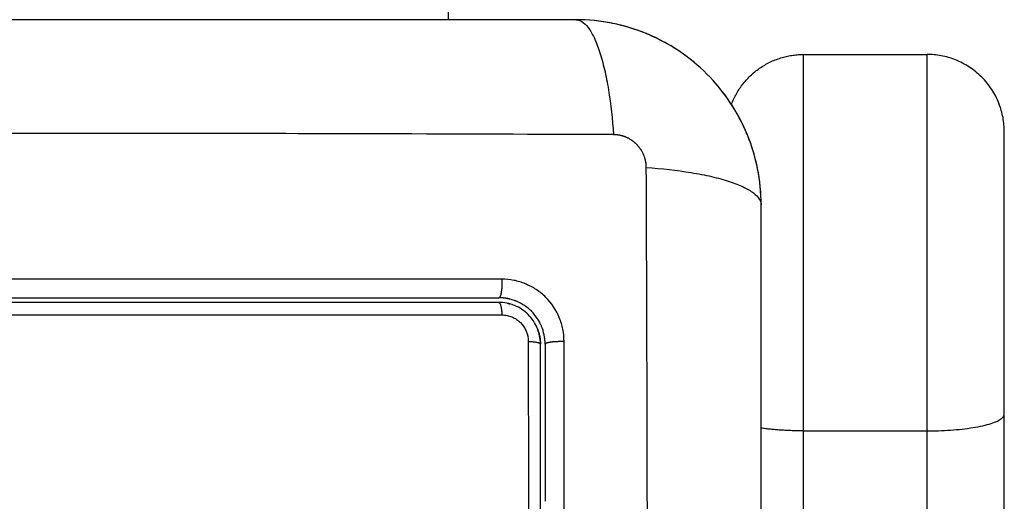
# Model space of a CAD drawing. Units: millimetres. Extents: x -4.9 to 10.2, y 0 to 13.
# Drawn here: x 2.3 to 2.3, y 2.8 to 2.8 of the extents above; entities that cross this region are included whole.
import ezdxf

# ---------------------------------------------------------------- set-up
doc = ezdxf.new("R2010")
doc.units = ezdxf.units.MM
doc.layers.add('DIASTASEIS', color=253, linetype='Continuous', lineweight=5)
doc.layers.add('Make2D$Visible$Curves', color=7, linetype='Continuous')
doc.layers.add('Make2D$Visible$Tangents', color=8, linetype='Continuous')
doc.styles.get("Standard").update_dxf_attribs({"font": 'ARIALN.TTF'})
doc.dimstyles.get("Standard").update_dxf_attribs({"dimtxt": 0.18, "dimasz": 0.15, "dimexe": 0.18, "dimexo": 0.0625, "dimgap": 0.09, "dimtad": 0, "dimtih": 1, "dimtoh": 1, "dimdsep": 46, "dimtxsty": 'Standard', "dimblk": 'OBLIQUE', "dimcen": 0.09, "dimadec": 0, "dimazin": 2, "dimtfac": 1, "dimtofl": 0, "dimtmove": 0, "dimatfit": 3, "dimfxl": 1, "dimtolj": 1, "dimtzin": 0, "dimarcsym": 0})

# ---------------------------------------------------------------- blocks, each defined once
blk = doc.blocks.new('_Oblique')
at = {"color": 0, "linetype": 'ByBlock', "lineweight": -2}
blk.add_line((-0.5, -0.5), (0.5, 0.5), dxfattribs=at)
blk = doc.blocks.new('*D45')
at = {"layer": 'Defpoints', "color": 0}
for p in [(0.736623, 3.734343), (10.112554, 3.232284), (0.736623, 0.18)]:
    blk.add_point(p, dxfattribs=at)
at = {"layer": 'DIASTASEIS', "color": 0, "lineweight": -2}
for p, q in [((0.736623, 3.671843), (0.736623, 0)), ((10.112554, 3.169784), (10.112554, 0)), ((0.736623, 0.18), (5.143108, 0.18)), ((10.112554, 0.18), (5.706069, 0.18))]:
    blk.add_line(p, q, dxfattribs=at)
at = {"layer": 'DIASTASEIS', "color": 0, "linetype": 'ByBlock', "lineweight": -2, "xscale": 0.15, "yscale": 0.15, "zscale": 0.15}
for p, rotation in [((0.736623, 0.18), 180), ((10.112554, 0.18), 360)]:
    blk.add_blockref('_Oblique', p, dxfattribs=dict(at, rotation=rotation))
at = {"layer": 'DIASTASEIS', "color": 0, "insert": (5.424588, 0.18), "char_height": 0.18, "attachment_point": 5}
blk.add_mtext('\\A1;\\A1;9.40', dxfattribs=at)
blk = doc.blocks.new('*D46')
at = {"layer": 'Defpoints', "color": 0}
for p in [(0.18, 6.366066), (3.269184, 6.366066), (5.535303, 0.769266)]:
    blk.add_point(p, dxfattribs=at)
at = {"layer": 'DIASTASEIS', "color": 0, "lineweight": -2}
for p, q in [((3.206684, 6.366066), (0, 6.366066)), ((0.18, 6.366066), (0.18, 3.749569)), ((0.18, 0.769266), (0.18, 3.385763)), ((5.472803, 0.769266), (0, 0.769266))]:
    blk.add_line(p, q, dxfattribs=at)
at = {"layer": 'DIASTASEIS', "color": 0, "linetype": 'ByBlock', "lineweight": -2, "xscale": 0.15, "yscale": 0.15, "zscale": 0.15}
for p, rotation in [((0.18, 6.366066), 90), ((0.18, 0.769266), 270)]:
    blk.add_blockref('_Oblique', p, dxfattribs=dict(at, rotation=rotation))
at = {"layer": 'DIASTASEIS', "color": 0, "insert": (0.18, 3.567666), "char_height": 0.18, "attachment_point": 5}
blk.add_mtext('\\A1;\\A1;5.60', dxfattribs=at)
blk = doc.blocks.new('*D47')
at = {"layer": 'Defpoints', "color": 0}
for p in [(8.118199, 2.938284), (2.232438, 2.784784), (2.232438, 1.63851)]:
    blk.add_point(p, dxfattribs=at)
at = {"layer": 'DIASTASEIS', "color": 0, "lineweight": -2}
for p, q in [((8.118199, 2.875784), (8.118199, 1.45851)), ((2.232438, 2.722284), (2.232438, 1.45851)), ((2.232438, 1.63851), (4.94584, 1.63851)), ((8.118199, 1.63851), (5.508801, 1.63851))]:
    blk.add_line(p, q, dxfattribs=at)
at = {"layer": 'DIASTASEIS', "color": 0, "linetype": 'ByBlock', "lineweight": -2, "xscale": 0.15, "yscale": 0.15, "zscale": 0.15}
for p, rotation in [((2.232438, 1.63851), 180), ((8.118199, 1.63851), 360)]:
    blk.add_blockref('_Oblique', p, dxfattribs=dict(at, rotation=rotation))
at = {"layer": 'DIASTASEIS', "color": 0, "insert": (5.227321, 1.63851), "char_height": 0.18, "attachment_point": 5}
blk.add_mtext('\\A1;\\A1;5.90', dxfattribs=at)
blk = doc.blocks.new('*D48')
at = {"layer": 'Defpoints', "color": 0}
for p in [(1.727954, 4.873988), (2.833689, 4.873988), (5.519688, 2.268581)]:
    blk.add_point(p, dxfattribs=at)
at = {"layer": 'DIASTASEIS', "color": 0, "lineweight": -2}
for p, q in [((2.771189, 4.873988), (1.547954, 4.873988)), ((1.727954, 4.873988), (1.727954, 3.753188)), ((1.727954, 2.268581), (1.727954, 3.389382)), ((5.457188, 2.268581), (1.547954, 2.268581))]:
    blk.add_line(p, q, dxfattribs=at)
at = {"layer": 'DIASTASEIS', "color": 0, "linetype": 'ByBlock', "lineweight": -2, "xscale": 0.15, "yscale": 0.15, "zscale": 0.15}
for p, rotation in [((1.727954, 4.873988), 90), ((1.727954, 2.268581), 270)]:
    blk.add_blockref('_Oblique', p, dxfattribs=dict(at, rotation=rotation))
at = {"layer": 'DIASTASEIS', "color": 0, "insert": (1.727954, 3.571285), "char_height": 0.18, "attachment_point": 5}
blk.add_mtext('\\A1;\\A1;2.60', dxfattribs=at)
blk = doc.blocks.new('KATOPSH_S116B')
at = {"layer": 'Make2D$Visible$Curves', "color": 0, "lineweight": -3}
for points, degree in [([(8.848279, 6.0577), (8.848279, 5.963357), (8.848279, 5.869014)], 2), ([(8.878329, 5.90549), (8.878329, 5.891725), (8.878329, 5.87806), (8.878329, 5.86449)], 3), ([(8.878029, 5.874026), (8.878029, 5.874239), (8.878029, 5.874449), (8.878029, 5.874663)], 3), ([(8.878329, 5.86449), (8.878329, 5.864481), (8.878329, 5.864472), (8.878329, 5.864463)], 3), ([(8.880319, 5.861885), (8.880373, 5.86187), (8.880428, 5.861857), (8.880482, 5.861846)], 3), ([(8.861279, 5.84574), (8.857279, 5.84574), (8.853279, 5.84574)], 2), ([(8.869366, 5.84551), (8.869982, 5.845098), (8.870632, 5.844746), (8.871314, 5.844455)], 3), ([(8.871468, 5.84439), (8.872152, 5.844109), (8.872856, 5.843893), (8.87358, 5.843742)], 3), ([(8.884279, 5.84349), (8.884279, 5.838615), (8.884279, 5.83374)], 2)]:
    blk.add_open_spline(points, degree=degree, dxfattribs=at)
for points, knots in [([(8.864029, 5.93099), (8.864029, 5.92787), (8.864029, 5.923197), (8.864029, 5.918534), (8.864029, 5.916593), (8.864029, 5.916207), (8.864029, 5.915418), (8.864029, 5.914236), (8.864029, 5.913052), (8.864029, 5.909106), (8.864029, 5.905951), (8.864029, 5.901177), (8.864029, 5.898793), (8.864029, 5.896412), (8.864029, 5.894825), (8.864029, 5.894031), (8.864029, 5.886911), (8.864029, 5.879782), (8.864029, 5.872543), (8.864029, 5.87165), (8.864029, 5.871452), (8.864029, 5.871356), (8.864029, 5.871065), (8.864029, 5.870482), (8.864029, 5.868345), (8.864029, 5.863289), (8.864029, 5.858612), (8.864029, 5.85549)], [0, 0, 0, 0, 9.545659, 14.318488, 14.318488, 15.511695, 15.511695, 16.704903, 19.091317, 19.091317, 28.636976, 28.636976, 33.409805, 35.79622, 35.79622, 38.182634, 38.182634, 57.273951, 59.660366, 59.958668, 59.958668, 60.25697, 60.25697, 60.853573, 62.046781, 66.81961, 76.365269, 76.365269, 76.365269, 76.365269]), ([(8.878029, 5.86449), (8.878029, 5.866183), (8.878029, 5.868724), (8.878029, 5.871692), (8.878029, 5.873177), (8.878029, 5.873814), (8.878029, 5.874026)], [0, 0, 0, 0, 5.148055, 7.722083, 9.009096, 9.652603, 9.652603, 9.652603, 9.652603]), ([(8.878029, 5.86449), (8.878029, 5.864084), (8.878112, 5.863694), (8.878265, 5.863323), (8.878275, 5.863299), (8.878295, 5.863254), (8.878326, 5.863186), (8.87836, 5.863119), (8.87843, 5.862988), (8.878481, 5.862903), (8.878646, 5.862657), (8.878771, 5.862504), (8.879049, 5.862227), (8.879199, 5.862104), (8.879527, 5.861885), (8.879703, 5.861791), (8.879912, 5.861705), (8.879932, 5.861697), (8.879975, 5.861681), (8.880041, 5.861656), (8.880109, 5.861634), (8.880204, 5.861605), (8.880255, 5.861591), (8.880307, 5.861578)], [0, 0, 0, 0, 1.196619, 1.196619, 1.271408, 1.271408, 1.346197, 1.495774, 1.495774, 1.794929, 1.794929, 2.393238, 2.393238, 2.991548, 2.991548, 3.589858, 3.589858, 3.664646, 3.664646, 3.739435, 3.889012, 3.889012, 4.054279, 4.054279, 4.054279, 4.054279]), ([(8.878329, 5.864463), (8.878331, 5.864295), (8.878348, 5.864128), (8.878411, 5.863808), (8.878456, 5.863656), (8.878513, 5.86351)], [0.0268836, 0.0268836, 0.0268836, 0.0268836, 0.5332174, 0.5332174, 1.007645, 1.007645, 1.007645, 1.007645]), ([(8.878513, 5.86351), (8.87852, 5.863491), (8.878527, 5.863473), (8.87867, 5.86313), (8.878871, 5.862828), (8.879246, 5.862454), (8.879386, 5.86234), (8.87968, 5.862144), (8.879835, 5.862062), (8.880103, 5.861951), (8.88021, 5.861915), (8.880319, 5.861885)], [1.007645, 1.007645, 1.007645, 1.007645, 1.066435, 1.066435, 2.13287, 2.13287, 2.666087, 2.666087, 3.199304, 3.199304, 3.539318, 3.539318, 3.539318, 3.539318]), ([(8.880466, 5.861849), (8.880451, 5.861852), (8.880437, 5.861856), (8.880423, 5.861859), (8.880409, 5.861862), (8.880394, 5.861865), (8.88038, 5.861869), (8.880366, 5.861873), (8.880352, 5.861876), (8.880338, 5.86188), (8.880331, 5.861882), (8.880325, 5.861883), (8.880319, 5.861885)], [0.572248, 0.572248, 0.572248, 0.572248, 1.572248, 1.572248, 1.572248, 2.572248, 2.572248, 2.572248, 3.572248, 3.572248, 3.572248, 4.015185, 4.015185, 4.015185, 4.015185]), ([(8.880482, 5.861846), (8.88049, 5.861844), (8.880497, 5.861843), (8.880677, 5.861807), (8.880852, 5.86179), (8.881029, 5.86179)], [3.708955, 3.708955, 3.708955, 3.708955, 3.7325216, 3.7325216, 4.265739, 4.265739, 4.265739, 4.265739]), ([(8.880307, 5.861578), (8.880349, 5.861568), (8.880391, 5.861558), (8.880625, 5.861511), (8.880824, 5.86149), (8.881029, 5.86149)], [4.054279, 4.054279, 4.054279, 4.054279, 4.1881673, 4.1881673, 4.7864375, 4.7864375, 4.7864375, 4.7864375]), ([(8.881029, 5.86179), (8.885882, 5.86179), (8.890762, 5.86179), (8.898123, 5.86179), (8.900584, 5.86179), (8.905519, 5.86179), (8.907995, 5.86179), (8.920395, 5.86179), (8.930246, 5.86179), (8.940029, 5.86179)], [0, 0, 0, 0, 14.856214, 14.856214, 22.284321, 22.284321, 29.712427, 29.712427, 59.424855, 59.424855, 59.424855, 59.424855]), ([(8.940029, 5.86149), (8.937585, 5.86149), (8.933911, 5.86149), (8.929611, 5.86149), (8.927457, 5.86149), (8.926534, 5.86149), (8.925918, 5.86149), (8.925611, 5.86149), (8.922825, 5.86149), (8.919114, 5.86149), (8.91479, 5.86149), (8.912938, 5.86149), (8.911703, 5.86149), (8.911085, 5.86149), (8.908007, 5.86149), (8.90431, 5.86149), (8.899991, 5.86149), (8.89783, 5.86149), (8.896749, 5.86149), (8.896285, 5.86149), (8.895977, 5.86149), (8.89582, 5.86149), (8.890783, 5.86149), (8.885904, 5.86149), (8.881029, 5.86149)], [0, 0, 0, 0, 7.422838, 11.134257, 12.989967, 13.917821, 13.917821, 14.845676, 14.845676, 22.268514, 25.979933, 27.835643, 27.835643, 29.691352, 29.691352, 37.11419, 40.825609, 42.681319, 43.609174, 44.073101, 44.073101, 44.537028, 44.537028, 59.382705, 59.382705, 59.382705, 59.382705]), ([(8.864029, 5.85549), (8.864029, 5.854702), (8.864106, 5.853921), (8.864413, 5.852376), (8.864641, 5.851625), (8.865244, 5.85017), (8.865614, 5.849478), (8.866489, 5.848168), (8.866987, 5.847561), (8.868078, 5.84647), (8.868658, 5.84599), (8.869283, 5.845565)], [-18.879974, -18.879974, -18.879974, -18.879974, -16.519977, -16.519977, -14.15998, -14.15998, -11.799984, -11.799984, -9.439987, -9.439987, -7.174899, -7.174899, -7.174899, -7.174899]), ([(8.864029, 5.85549), (8.864029, 5.854679), (8.864111, 5.853885), (8.864342, 5.85274), (8.864436, 5.852366), (8.864602, 5.851819), (8.864662, 5.851639), (8.864757, 5.851372), (8.864806, 5.85124), (8.864865, 5.851087), (8.864891, 5.851022), (8.864909, 5.850979), (8.864917, 5.850959), (8.865536, 5.849451), (8.866438, 5.84811), (8.868096, 5.846452), (8.868707, 5.84595), (8.869695, 5.84529), (8.870037, 5.845085), (8.870565, 5.844804), (8.870833, 5.84467), (8.871151, 5.844525), (8.871313, 5.844455), (8.871382, 5.844426), (8.871428, 5.844407), (8.871453, 5.844396), (8.872165, 5.844104), (8.872897, 5.84388), (8.874423, 5.843572), (8.875218, 5.84349), (8.876029, 5.84349)], [-18.903298, -18.903298, -18.903298, -18.903298, -16.540386, -16.540386, -15.35893, -15.35893, -14.768202, -14.768202, -14.472838, -14.325156, -14.251315, -14.251315, -14.177474, -14.177474, -9.451649, -9.451649, -7.088737, -7.088737, -5.907281, -5.907281, -5.316553, -5.021189, -4.873507, -4.799666, -4.799666, -4.725825, -4.725825, -2.362912, -2.362912, 0, 0, 0, 0]), ([(8.873688, 5.84372), (8.873688, 5.84372), (8.873688, 5.84372), (8.87446, 5.843567), (8.875241, 5.84349), (8.876029, 5.84349)], [-2.359998, -2.359998, -2.359998, -2.359998, -2.359997, -2.359997, 0, 0, 0, 0]), ([(8.876029, 5.84349), (8.879149, 5.84349), (8.883822, 5.84349), (8.888484, 5.84349), (8.890426, 5.84349), (8.890812, 5.84349), (8.8916, 5.84349), (8.892783, 5.84349), (8.893966, 5.84349), (8.897912, 5.84349), (8.901067, 5.84349), (8.905841, 5.84349), (8.908226, 5.84349), (8.910607, 5.84349), (8.912193, 5.84349), (8.912988, 5.84349), (8.920108, 5.84349), (8.927237, 5.84349), (8.934476, 5.84349), (8.935368, 5.84349), (8.935567, 5.84349), (8.935663, 5.84349), (8.935954, 5.84349), (8.936537, 5.84349), (8.938674, 5.84349), (8.94373, 5.84349), (8.948406, 5.84349), (8.951529, 5.84349)], [0, 0, 0, 0, 9.545659, 14.318488, 14.318488, 15.511695, 15.511695, 16.704903, 19.091317, 19.091317, 28.636976, 28.636976, 33.409805, 35.79622, 35.79622, 38.182634, 38.182634, 57.273951, 59.660366, 59.958668, 59.958668, 60.25697, 60.25697, 60.853573, 62.046781, 66.81961, 76.365269, 76.365269, 76.365269, 76.365269])]:
    blk.add_open_spline(points, degree=3, knots=knots, dxfattribs=at)
for points, weights, degree, knots in [([(8.848279, 5.869014), (8.848279, 5.861984), (8.848279, 5.856362), (8.848279, 5.85074), (8.848279, 5.85074)], [1, 0.901439792313, 1, 0.901439792313, 1], 2, [0, 0, 0, 13.431261, 13.431261, 26.862522, 26.862522, 26.862522]), ([(8.878513, 5.86351), (8.878445, 5.863684), (8.878395, 5.863866), (8.878365, 5.864051), (8.878361, 5.86408), (8.878356, 5.86411), (8.878352, 5.864139), (8.878349, 5.864168), (8.878345, 5.864197), (8.878342, 5.864226), (8.878339, 5.864256), (8.878337, 5.864285), (8.878335, 5.864314), (8.878333, 5.864344), (8.878332, 5.864373), (8.87833, 5.864402), (8.87833, 5.864422), (8.87833, 5.864443), (8.878329, 5.864463)], [1.0000214086, 1.00002161232, 1.00002187661, 1.00002219491, 1.00002219491, 1.00002219491, 1.00002219491, 1.00002219491, 1.00002219491, 1.00002219491, 1.00002219491, 1.00002219491, 1.00002219491, 1.00002219491, 1.00002219491, 1.00002219491, 1.00002219491, 1.00002219491, 1.00002219491], 3, [13.763611, 13.763611, 13.763611, 13.763611, 14.329053, 14.329053, 14.329053, 15.329053, 15.329053, 15.329053, 16.329053, 16.329053, 16.329053, 17.329053, 17.329053, 17.329053, 18.329053, 18.329053, 18.329053, 19.022991, 19.022991, 19.022991, 19.022991]), ([(8.880307, 5.861578), (8.880513, 5.861527), (8.880724, 5.861498), (8.880935, 5.861491), (8.880966, 5.86149), (8.880997, 5.86149), (8.881029, 5.86149)], [0.999999760196, 0.999999683167, 0.999999595475, 0.999999499828, 0.999999499828, 0.999999499828, 0.999999499828], 3, [14.8413901, 14.8413901, 14.8413901, 14.8413901, 15.4974931, 15.4974931, 15.4974931, 15.595117, 15.595117, 15.595117, 15.595117])]:
    blk.add_rational_spline(points, weights, degree=degree, knots=knots, dxfattribs=at)
for points, weights in [([(8.848279, 5.85074), (8.848279, 5.84574), (8.853279, 5.84574)], [1, 0.707106781186, 1]), ([(8.865955, 5.84897), (8.864733, 5.84574), (8.861279, 5.84574)], [0.893030157624, 0.777518933392, 1])]:
    blk.add_rational_spline(points, weights, degree=2, dxfattribs=at)
at = {"layer": 'Make2D$Visible$Tangents', "color": 0, "lineweight": -3}
for points, degree in [([(8.853279, 6.058791), (8.853279, 5.964448), (8.853279, 5.870105)], 2), ([(8.861279, 6.058791), (8.861279, 5.964448), (8.861279, 5.870105)], 2), ([(8.876797, 5.905567), (8.876796, 5.891615), (8.876797, 5.877863), (8.8768, 5.864311)], 3), ([(8.861279, 5.870105), (8.857279, 5.870105), (8.853279, 5.870105)], 2)]:
    blk.add_open_spline(points, degree=degree, dxfattribs=at)
for points, knots in [([(8.87147, 5.93342), (8.87145, 5.928501), (8.871405, 5.915266), (8.871374, 5.89324), (8.871405, 5.871214), (8.87145, 5.857979), (8.87147, 5.85306)], [0, 0, 0, 0, 15.335891, 40.710981, 66.086071, 81.421962, 81.421962, 81.421962, 81.421962]), ([(8.879114, 5.86431), (8.879113, 5.867713), (8.879112, 5.871136), (8.879111, 5.878009), (8.879111, 5.881448), (8.87911, 5.891772), (8.87911, 5.898665), (8.879111, 5.905567)], [0, 0, 0, 0, 10.3642, 10.3642, 20.728401, 20.728401, 41.456802, 41.456802, 41.456802, 41.456802]), ([(8.8768, 5.864311), (8.8768, 5.86405), (8.876825, 5.86379), (8.876928, 5.863271), (8.877004, 5.86302), (8.877307, 5.862285), (8.877607, 5.861837), (8.878171, 5.861274), (8.878377, 5.861106), (8.878818, 5.860812), (8.879053, 5.860688), (8.879539, 5.860488), (8.879791, 5.860412), (8.880306, 5.860311), (8.880565, 5.860286), (8.880825, 5.860286)], [0, 0, 0, 0, 0.798423, 0.798423, 1.596845, 1.596845, 3.19369, 3.19369, 3.992113, 3.992113, 4.790536, 4.790536, 5.588958, 5.588958, 6.387381, 6.387381, 6.387381, 6.387381]), ([(8.880824, 5.8626), (8.880713, 5.8626), (8.880603, 5.86261), (8.880386, 5.862653), (8.880278, 5.862686), (8.880071, 5.862771), (8.879972, 5.862823), (8.879785, 5.862947), (8.879696, 5.86302), (8.879458, 5.863257), (8.879329, 5.86345), (8.879158, 5.863863), (8.879114, 5.864087), (8.879114, 5.86431)], [0, 0, 0, 0, 0.339743, 0.339743, 0.679486, 0.679486, 1.019228, 1.019228, 1.358971, 1.358971, 2.038457, 2.038457, 2.717942, 2.717942, 2.717942, 2.717942]), ([(8.940194, 5.862598), (8.930361, 5.862596), (8.920461, 5.862595), (8.907998, 5.862596), (8.905505, 5.862596), (8.900532, 5.862596), (8.898051, 5.862596), (8.893101, 5.862597), (8.89063, 5.862598), (8.885712, 5.862598), (8.883263, 5.862599), (8.880824, 5.8626)], [-59.792881, -59.792881, -59.792881, -59.792881, -29.89644, -29.89644, -22.42233, -22.42233, -14.94822, -14.94822, -7.47411, -7.47411, 0, 0, 0, 0]), ([(8.880825, 5.860286), (8.885939, 5.860285), (8.890965, 5.860284), (8.898371, 5.860283), (8.900817, 5.860282), (8.904454, 5.860282), (8.906264, 5.860282), (8.908361, 5.860282), (8.909406, 5.860282), (8.909928, 5.860282), (8.910188, 5.860282), (8.910318, 5.860282), (8.910383, 5.860282), (8.910416, 5.860282), (8.910432, 5.860282), (8.910439, 5.860282), (8.910444, 5.860282), (8.910447, 5.860282), (8.911489, 5.860282), (8.914288, 5.860282), (8.920646, 5.860282), (8.929161, 5.860283), (8.936276, 5.860284), (8.940193, 5.860284)], [0, 0, 0, 0, 14.939827, 14.939827, 22.409741, 22.409741, 26.144698, 28.012176, 28.945915, 29.412785, 29.64622, 29.762937, 29.821296, 29.850475, 29.865065, 29.87236, 29.87236, 29.879654, 29.879654, 37.349568, 44.819482, 52.289395, 59.759309, 59.759309, 59.759309, 59.759309]), ([(8.87147, 5.85306), (8.870487, 5.853125), (8.869491, 5.853233), (8.868106, 5.85346), (8.867663, 5.853546), (8.866835, 5.853738), (8.86645, 5.853843), (8.865758, 5.854069), (8.865451, 5.85419), (8.864925, 5.85444), (8.864706, 5.85457), (8.864187, 5.854965), (8.864029, 5.855234), (8.864029, 5.85549)], [0, 0, 0, 0, 3.288716, 3.288716, 4.933073, 4.933073, 6.577431, 6.577431, 8.221789, 8.221789, 9.866147, 9.866147, 13.154862, 13.154862, 13.154862, 13.154862]), ([(8.873598, 5.850931), (8.878518, 5.850911), (8.891753, 5.850866), (8.913779, 5.850835), (8.935805, 5.850866), (8.94904, 5.850911), (8.953959, 5.850931)], [0, 0, 0, 0, 15.335891, 40.710981, 66.086071, 81.421962, 81.421962, 81.421962, 81.421962]), ([(8.876029, 5.84349), (8.875773, 5.84349), (8.875504, 5.843648), (8.875109, 5.844167), (8.874979, 5.844386), (8.874729, 5.844912), (8.874608, 5.84522), (8.874382, 5.845911), (8.874277, 5.846296), (8.874085, 5.847124), (8.873998, 5.847567), (8.873771, 5.848952), (8.873664, 5.849948), (8.873598, 5.850931)], [0, 0, 0, 0, 3.288716, 3.288716, 4.933073, 4.933073, 6.577431, 6.577431, 8.221789, 8.221789, 9.866147, 9.866147, 13.154862, 13.154862, 13.154862, 13.154862])]:
    blk.add_open_spline(points, degree=3, knots=knots, dxfattribs=at)
for points, weights in [([(8.853279, 5.870105), (8.848279, 5.870105), (8.848279, 5.869014)], [1, 0.707106781187, 1]), ([(8.861279, 5.870105), (8.862777, 5.870105), (8.864029, 5.869926)], [1, 0.889569015471, 0.862410715735]), ([(8.879114, 5.86431), (8.878329, 5.864342), (8.878329, 5.86449)], [1, 0.779460155255, 1]), ([(8.881029, 5.86179), (8.880857, 5.86179), (8.880824, 5.8626)], [1, 0.771423935318, 1]), ([(8.881029, 5.86149), (8.881029, 5.86149), (8.881029, 5.86149)], [1, 0.999999995321, 1])]:
    blk.add_rational_spline(points, weights, degree=2, dxfattribs=at)
for points, weights, degree, knots in [([(8.853279, 5.870105), (8.853279, 5.860732), (8.853279, 5.853236), (8.853279, 5.84574), (8.853279, 5.84574)], [1, 0.901439792313, 1, 0.901439792313, 1], 2, [0, 0, 0, 13.431261, 13.431261, 26.862522, 26.862522, 26.862522]), ([(8.861279, 5.870105), (8.861279, 5.860732), (8.861279, 5.853236), (8.861279, 5.84574), (8.861279, 5.84574)], [1, 0.901439792313, 1, 0.901439792313, 1], 2, [0, 0, 0, 13.431261, 13.431261, 26.862522, 26.862522, 26.862522]), ([(8.878029, 5.86449), (8.878029, 5.864401), (8.87765, 5.864346), (8.877271, 5.864291), (8.8768, 5.864311)], [1, 0.900274731259, 1, 0.900274731259, 1], 2, [0, 0, 0, 0.900792, 0.900792, 1.801584, 1.801584, 1.801584]), ([(8.880825, 5.860286), (8.880805, 5.860752), (8.880867, 5.861121), (8.88093, 5.86149), (8.881029, 5.86149)], [1, 0.903038621704, 1, 0.903038621704, 1], 2, [0, 0, 0, 0.88801, 0.88801, 1.776019, 1.776019, 1.776019]), ([(8.87147, 5.85306), (8.87147, 5.85279), (8.871551, 5.852376), (8.871818, 5.851874), (8.872096, 5.851537), (8.872436, 5.851264), (8.872932, 5.851008), (8.873337, 5.850931), (8.873598, 5.850931)], [0.999998587727, 0.999998653903, 0.999998733883, 0.999998789691, 0.999998803595, 0.999998787858, 0.999998730714, 0.999998651809, 0.999998587727], 3, [-3.406541, -3.406541, -3.406541, -3.406541, -2.56158, -2.128809, -1.689511, -1.250424, -0.818281, 0, 0, 0, 0])]:
    blk.add_rational_spline(points, weights, degree=degree, knots=knots, dxfattribs=at)
blk = doc.blocks.new('s116b-')
blk.add_blockref('KATOPSH_S116B', (0, 0))

msp = doc.modelspace()

# ---------------------------------------------------------------- block references
at = {"rotation": 180}
msp.add_blockref('s116b-', (11.195966, 8.678024), dxfattribs=at)

# ---------------------------------------------------------------- dimensions: what is measured, and where the dimension line sits
at = {"layer": 'DIASTASEIS'}
for base, p1, p2, angle, picture, middle in [((0.18, 6.366066), (5.535303, 0.769266), (3.269184, 6.366066), 270, '*D46', (0.18, 3.567666)), ((1.727954, 4.873988), (5.519688, 2.268581), (2.833689, 4.873988), 270, '*D48', (1.727954, 3.571285)), ((0.736623, 0.18), (10.112554, 3.232284), (0.736623, 3.734343), 180, '*D45', (5.424588, 0.18))]:
    dim = msp.add_linear_dim(base=base, p1=p1, p2=p2, angle=angle, text='\\A1;<>0', dimstyle='Standard', override={"dimdec": 1, "dimtxsty": 'Standard'}, dxfattribs=at)
    dim.commit()
    dim.dimension.update_dxf_attribs({"geometry": picture, "text_midpoint": middle})
dim = msp.add_linear_dim(base=(2.232438, 1.63851), p1=(8.118199, 2.938284), p2=(2.232438, 2.784784), angle=180, text='\\A1;<>0', dimstyle='Standard', override={"dimdec": 1, "dimtxsty": 'Standard'}, dxfattribs=at)
dim.commit()
dim.dimension.update_dxf_attribs({"geometry": '*D47', "text_midpoint": (5.227321, 1.63851), "dimtype": 160})

doc.saveas('drawing.dxf')
